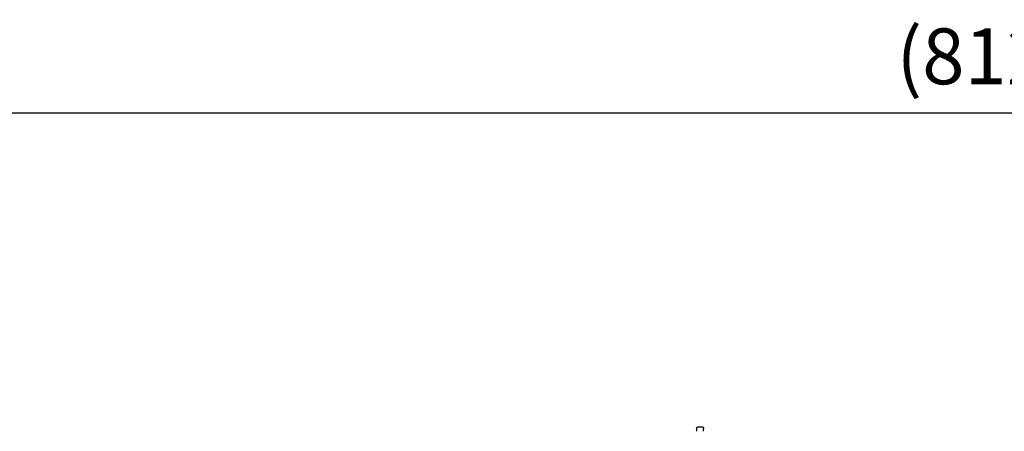
# Model space of a CAD drawing. Units: millimetres. Extents: x 0 to 30686, y 0 to 21000.
# Drawn here: x 6543 to 9188, y 4757 to 5862 of the extents above; entities that cross this region are included whole.
import ezdxf

# ---------------------------------------------------------------- set-up
doc = ezdxf.new("R2010")
doc.units = ezdxf.units.MM
doc.header["$LTSCALE"] = 15
doc.layers.get('DEFPOINTS').update_dxf_attribs({"lineweight": 50})
doc.layers.add('P001', color=131, linetype='Continuous')
doc.layers.add('P_2DIM', color=6, linetype='Continuous', lineweight=25)
doc.styles.add('BIGFONT', font='simplex.shx', dxfattribs={"bigfont": 'bigfont.shx'})
doc.dimstyles.new('DIMBIGFONT$0', dxfattribs={"dimscale": 50, "dimtxt": 3, "dimasz": 2, "dimexe": 1.5, "dimexo": 3, "dimgap": 0.75, "dimtad": 1, "dimdec": 0, "dimdsep": 46, "dimtxsty": 'BIGFONT', "dimcen": 0, "dimclrd": 256, "dimclre": 256, "dimclrt": 230, "dimadec": 0, "dimazin": 0, "dimtfac": 0.6, "dimtdec": 0, "dimtofl": 0, "dimtmove": 2, "dimatfit": 3, "dimfxl": 1, "dimtvp": 1, "dimtolj": 1, "dimarcsym": 0})

# ---------------------------------------------------------------- blocks, each defined once
blk = doc.blocks.new('*D7')
at = {"layer": 'DEFPOINTS', "color": 0}
for p in [(13253.1, 5612.1), (5136.8, 5055.6), (13253.1, 5055.6)]:
    blk.add_point(p, dxfattribs=at)
at = {"layer": 'P_2DIM', "lineweight": -2}
for p, q in [((5136.8, 5205.6), (5136.8, 5687.1)), ((13253.1, 5205.6), (13253.1, 5687.1)), ((5236.8, 5612.1), (13153.1, 5612.1))]:
    blk.add_line(p, q, dxfattribs=at)
at = {"layer": 'P_2DIM'}
for points in [[(5236.8, 5628.7), (5236.8, 5595.4), (5136.8, 5612.1)], [(13153.1, 5595.4), (13153.1, 5628.7), (13253.1, 5612.1)]]:
    blk.add_solid(points, dxfattribs=at)
at = {"layer": 'P_2DIM', "color": 3, "insert": (9195, 5763.9), "char_height": 150, "attachment_point": 5, "style": 'BIGFONT'}
blk.add_mtext('\\A1;(8120)', dxfattribs=at)

msp = doc.modelspace()

# ---------------------------------------------------------------- linework, layer by layer
at = {"layer": 'P001'}
for p, q in [((8361.7, 4763.1), (8361.7, 4756.6)), ((8367.7, 4769.1), (8374.7, 4769.1)), ((8380.7, 4756.6), (8380.7, 4763.1))]:
    msp.add_line(p, q, dxfattribs=at)
at = {"layer": 'P001', "extrusion": (0, 0, -1)}
for centre, start, end in [((-8367.7, 4763.1), 0, 90), ((-8374.7, 4763.1), 90, 180)]:
    msp.add_arc(centre, 6, start, end, dxfattribs=at)

# ---------------------------------------------------------------- dimensions: what is measured, and where the dimension line sits
at = {"layer": 'P_2DIM'}
dim = msp.add_linear_dim(base=(13253.1, 5612.1), p1=(5136.8, 5055.6), p2=(13253.1, 5055.6), text='(<>)', dimstyle='DIMBIGFONT$0', override={"dimrnd": 10, "dimclrt": 3}, dxfattribs=at)
dim.commit()
dim.dimension.update_dxf_attribs({"geometry": '*D7', "text_midpoint": (9195, 5763.9)})

doc.saveas('drawing.dxf')
